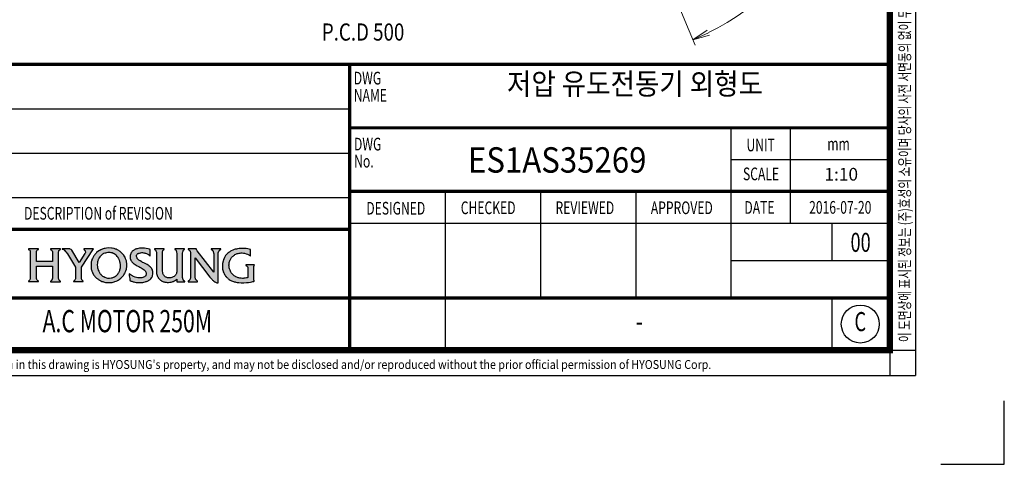
# Model space of a CAD drawing. Units: millimetres. Extents: x 0 to 2970, y 0 to 2100.
# Drawn here: x 1421 to 2970, y 0 to 700 of the extents above; entities that cross this region are included whole.
import ezdxf
from ezdxf.enums import TextEntityAlignment as Align

# ---------------------------------------------------------------- set-up
doc = ezdxf.new("R2010")
doc.units = ezdxf.units.MM
doc.header["$LTSCALE"] = 100
doc.layers.get('0').update_dxf_attribs({"linetype": 'CONTINUOUS', "lineweight": 30})
doc.layers.get('DEFPOINTS').update_dxf_attribs({"linetype": 'CONTINUOUS'})
doc.layers.add('DIMENSION LINE', color=2, linetype='CONTINUOUS', lineweight=13)
doc.styles.add('HY견고딕', font='txt')
doc.styles.add('ROMANS', font='romans.shx', dxfattribs={"width": 0.7, "height": 3.5, "bigfont": 'whgtxt.shx'})
doc.styles.get("Standard").update_dxf_attribs({"font": 'romans.shx', "width": 0.8, "bigfont": 'whgtxt.shx'})
doc.dimstyles.get("Standard").update_dxf_attribs({"dimscale": 9, "dimtxt": 3, "dimasz": 3, "dimexe": 1, "dimexo": 1, "dimgap": 1, "dimtad": 1, "dimdec": 1, "dimzin": 9, "dimdsep": 46, "dimtxsty": 'Standard', "dimblk": 'OPEN', "dimcen": 0, "dimclrd": 256, "dimclre": 256, "dimclrt": 7, "dimadec": 1, "dimazin": 2, "dimtfac": 1, "dimtdec": 1, "dimtmove": 0, "dimatfit": 3, "dimldrblk": 'OPEN', "dimfxl": 0, "dimtolj": 1, "dimtzin": 0, "dimlwd": 9, "dimlwe": 9, "dimarcsym": 0})

# ---------------------------------------------------------------- blocks, each defined once
blk = doc.blocks.new('HS_A4양식_S_L(210X297MM)')
at = {"color": 0}
for p in [(283, 190), (18, 14), (18, 14)]:
    blk.add_line(p, (283, 14), dxfattribs=at)
for p, q in [((279, 186.04), (279, 14)), ((18, 18), (283, 18))]:
    blk.add_line(p, q)
at = {"color": 3, "const_width": 1}
blk.add_lwpolyline([(22, 18), (279, 18), (279, 186), (22, 186), (22, 17.5)], dxfattribs=at)
at = {"style": 'ROMANS', "width": 0.7}
blk.add_text('이 도면상에 표시된 정보는 (주)효성의 소유이며 당사의 사전 서면동의 없이 무단사용을 금합니다.', height=1.75, rotation=90, dxfattribs=at).set_placement((282.18, 19.25))
at = {"style": 'ROMANS', "width": 0.88}
blk.add_text("The information written in this drawing is HYOSUNG's property, and may not be disclosed and/or reproduced without the prior official permission of HYOSUNG Corp.", height=1.4, dxfattribs=at).set_placement((122.33, 15.02))
blk = doc.blocks.new('HYOSUNG_TITLE_A4_L')
h = blk.add_hatch(color=160)
h.paths.add_polyline_path([(-131.76, 13.22), (-131.76, 11.33), (-131.77, 11.28), (-131.79, 11.21), (-131.8, 11.17), (-131.82, 11.13), (-131.85, 11.07), (-131.89, 11.01), (-131.93, 10.97), (-131.96, 10.95), (-131.99, 10.92), (-132.04, 10.9), (-132.11, 10.86), (-132.11, 10.76), (-130.53, 10.76), (-130.53, 10.86), (-130.57, 10.87), (-130.62, 10.91), (-130.66, 10.95), (-130.7, 10.98), (-130.73, 11.04), (-130.78, 11.11), (-130.79, 11.16), (-130.82, 11.26), (-130.82, 15.41), (-130.81, 15.49), (-130.79, 15.58), (-130.77, 15.62), (-130.75, 15.66), (-130.71, 15.71), (-130.68, 15.74), (-130.64, 15.77), (-130.61, 15.8), (-130.56, 15.82), (-130.51, 15.83), (-130.51, 15.94), (-132.11, 15.94), (-132.11, 15.83), (-132.05, 15.82), (-132.01, 15.8), (-131.97, 15.77), (-131.92, 15.75), (-131.89, 15.7), (-131.85, 15.67), (-131.81, 15.61), (-131.78, 15.45), (-131.77, 15.31), (-131.77, 13.92), (-134.31, 13.92), (-134.31, 15.4), (-134.29, 15.51), (-134.26, 15.6), (-134.23, 15.67), (-134.19, 15.71), (-134.16, 15.74), (-134.12, 15.78), (-134.05, 15.82), (-133.98, 15.85), (-133.98, 15.93), (-135.56, 15.93), (-135.56, 15.83), (-135.49, 15.8), (-135.36, 15.72), (-135.3, 15.62), (-135.28, 15.52), (-135.26, 15.43), (-135.26, 11.23), (-135.28, 11.15), (-135.31, 11.08), (-135.34, 11.03), (-135.38, 10.99), (-135.42, 10.94), (-135.48, 10.91), (-135.52, 10.88), (-135.57, 10.87), (-135.57, 10.77), (-133.98, 10.77), (-133.98, 10.86), (-134.03, 10.88), (-134.09, 10.91), (-134.14, 10.96), (-134.19, 11), (-134.22, 11.05), (-134.26, 11.12), (-134.28, 11.2), (-134.3, 11.26), (-134.3, 13.22)])
h.paths.add_polyline_path([(-127.57, 13.81), (-128.71, 15.71), (-128.76, 15.75), (-128.8, 15.79), (-128.84, 15.83), (-128.9, 15.86), (-128.97, 15.9), (-129.05, 15.92), (-129.14, 15.94), (-130.23, 15.94), (-130.23, 15.9), (-130.14, 15.89), (-130.1, 15.88), (-130.07, 15.85), (-130.03, 15.82), (-129.94, 15.76), (-129.89, 15.71), (-129.82, 15.64), (-129.76, 15.59), (-129.72, 15.53), (-129.67, 15.47), (-129.58, 15.34), (-129.42, 15.13), (-128.16, 13.04), (-128.16, 11.28), (-128.17, 11.2), (-128.21, 11.1), (-128.24, 11.03), (-128.28, 10.99), (-128.31, 10.95), (-128.35, 10.92), (-128.38, 10.89), (-128.45, 10.86), (-128.45, 10.77), (-126.92, 10.77), (-126.92, 10.84), (-126.98, 10.89), (-127.02, 10.92), (-127.05, 10.96), (-127.09, 11), (-127.14, 11.08), (-127.19, 11.21), (-127.22, 11.3), (-127.22, 13.05), (-125.31, 15.94), (-126.84, 15.94), (-126.84, 15.84), (-126.78, 15.81), (-126.74, 15.78), (-126.71, 15.74), (-126.65, 15.69), (-126.62, 15.59), (-126.59, 15.46), (-126.6, 15.34), (-126.64, 15.27), (-126.66, 15.2)])
h.paths.add_polyline_path([(-125.67, 12.75), (-125.63, 12.62), (-125.6, 12.49), (-125.57, 12.4), (-125.53, 12.3), (-125.49, 12.21), (-125.46, 12.15), (-125.42, 12.08), (-125.38, 12), (-125.31, 11.86), (-125.22, 11.75), (-125.17, 11.69), (-125.1, 11.6), (-125.04, 11.53), (-124.98, 11.47), (-124.93, 11.43), (-124.89, 11.38), (-124.83, 11.33), (-124.75, 11.26), (-124.65, 11.19), (-124.58, 11.13), (-124.51, 11.08), (-124.45, 11.04), (-124.36, 10.99), (-124.26, 10.94), (-124.18, 10.9), (-123.99, 10.81), (-123.86, 10.77), (-123.74, 10.73), (-123.61, 10.69), (-123.43, 10.65), (-123.19, 10.62), (-122.97, 10.62), (-122.69, 10.63), (-122.38, 10.66), (-122.2, 10.7), (-122.07, 10.73), (-121.94, 10.77), (-121.84, 10.81), (-121.73, 10.86), (-121.61, 10.91), (-121.52, 10.97), (-121.42, 11.02), (-121.26, 11.13), (-121.01, 11.31), (-120.85, 11.47), (-120.76, 11.56), (-120.62, 11.72), (-120.54, 11.84), (-120.49, 11.93), (-120.45, 11.99), (-120.39, 12.08), (-120.36, 12.16), (-120.32, 12.24), (-120.29, 12.31), (-120.26, 12.38), (-120.22, 12.48), (-120.19, 12.59), (-120.15, 12.71), (-120.11, 12.86), (-120.07, 13.1), (-120.07, 13.38), (-120.08, 13.65), (-120.11, 13.89), (-120.15, 14.05), (-120.19, 14.17), (-120.22, 14.27), (-120.26, 14.36), (-120.29, 14.44), (-120.33, 14.52), (-120.36, 14.6), (-120.4, 14.66), (-120.43, 14.72), (-120.47, 14.78), (-120.5, 14.83), (-120.54, 14.89), (-120.57, 14.93), (-120.67, 15.06), (-120.75, 15.16), (-120.84, 15.25), (-120.94, 15.35), (-121.01, 15.41), (-121.12, 15.5), (-121.23, 15.57), (-121.35, 15.66), (-121.47, 15.73), (-121.6, 15.79), (-121.77, 15.87), (-121.85, 15.9), (-121.97, 15.94), (-122.08, 15.98), (-122.23, 16.01), (-122.37, 16.04), (-122.47, 16.06), (-122.9, 16.07), (-123.28, 16.05), (-123.49, 16.01), (-123.65, 15.97), (-123.79, 15.93), (-123.88, 15.9), (-123.96, 15.87), (-124.06, 15.83), (-124.14, 15.79), (-124.2, 15.76), (-124.27, 15.72), (-124.34, 15.69), (-124.4, 15.65), (-124.48, 15.6), (-124.55, 15.55), (-124.62, 15.51), (-124.7, 15.45), (-124.76, 15.4), (-124.83, 15.35), (-124.9, 15.27), (-124.97, 15.21), (-125.05, 15.11), (-125.12, 15.03), (-125.18, 14.95), (-125.26, 14.84), (-125.32, 14.74), (-125.39, 14.62), (-125.5, 14.41), (-125.57, 14.24), (-125.6, 14.14), (-125.63, 14.02), (-125.67, 13.88), (-125.71, 13.61), (-125.71, 13.36), (-125.7, 12.98)])
h.paths.add_polyline_path([(-124.71, 13.13), (-124.73, 13.36), (-124.73, 13.45), (-124.71, 13.68), (-124.67, 13.9), (-124.62, 14.05), (-124.59, 14.13), (-124.56, 14.24), (-124.53, 14.33), (-124.5, 14.39), (-124.46, 14.46), (-124.43, 14.53), (-124.39, 14.58), (-124.35, 14.65), (-124.31, 14.7), (-124.25, 14.76), (-124.18, 14.82), (-124.12, 14.89), (-124.04, 14.97), (-123.96, 15.04), (-123.9, 15.08), (-123.85, 15.11), (-123.78, 15.15), (-123.72, 15.18), (-123.63, 15.22), (-123.54, 15.26), (-123.45, 15.28), (-123.3, 15.32), (-123.06, 15.35), (-122.89, 15.35), (-122.82, 15.36), (-122.72, 15.35), (-122.52, 15.32), (-122.39, 15.29), (-122.28, 15.25), (-122.2, 15.22), (-122.14, 15.18), (-122.09, 15.16), (-122.02, 15.1), (-121.93, 15.04), (-121.83, 14.97), (-121.76, 14.92), (-121.7, 14.88), (-121.64, 14.81), (-121.58, 14.73), (-121.51, 14.64), (-121.48, 14.61), (-121.45, 14.56), (-121.4, 14.49), (-121.36, 14.43), (-121.33, 14.35), (-121.29, 14.27), (-121.26, 14.19), (-121.22, 14.1), (-121.18, 14.02), (-121.15, 13.89), (-121.11, 13.74), (-121.08, 13.48), (-121.06, 13.3), (-121.06, 13.12), (-121.09, 12.94), (-121.12, 12.79), (-121.16, 12.63), (-121.19, 12.51), (-121.23, 12.42), (-121.27, 12.33), (-121.32, 12.22), (-121.36, 12.14), (-121.43, 12.05), (-121.47, 12), (-121.51, 11.95), (-121.55, 11.9), (-121.6, 11.84), (-121.69, 11.75), (-121.74, 11.71), (-121.81, 11.65), (-121.87, 11.62), (-121.93, 11.58), (-122, 11.54), (-122.06, 11.5), (-122.15, 11.46), (-122.26, 11.43), (-122.37, 11.38), (-122.54, 11.35), (-122.78, 11.33), (-122.89, 11.32), (-123.01, 11.33), (-123.13, 11.34), (-123.29, 11.37), (-123.4, 11.41), (-123.52, 11.45), (-123.71, 11.56), (-123.8, 11.6), (-123.88, 11.65), (-123.94, 11.7), (-124.01, 11.76), (-124.09, 11.83), (-124.14, 11.89), (-124.19, 11.95), (-124.25, 12.01), (-124.32, 12.11), (-124.37, 12.19), (-124.41, 12.27), (-124.46, 12.35), (-124.49, 12.41), (-124.52, 12.48), (-124.56, 12.58), (-124.59, 12.66), (-124.63, 12.78), (-124.67, 12.94)], flags=16)
h = blk.add_hatch(color=160)
h.paths.add_polyline_path([(-103.7, 12.27), (-103.76, 12.4), (-103.8, 12.49), (-103.84, 12.56), (-103.88, 12.67), (-103.92, 12.79), (-103.95, 12.95), (-103.99, 13.19), (-104, 13.36), (-103.99, 13.52), (-103.98, 13.63), (-103.95, 13.81), (-103.92, 13.94), (-103.89, 14.05), (-103.85, 14.15), (-103.82, 14.22), (-103.78, 14.28), (-103.73, 14.35), (-103.68, 14.44), (-103.63, 14.51), (-103.59, 14.58), (-103.54, 14.63), (-103.51, 14.67), (-103.43, 14.74), (-103.36, 14.8), (-103.29, 14.86), (-103.22, 14.91), (-103.15, 14.96), (-103.06, 15.02), (-102.93, 15.08), (-102.81, 15.13), (-102.7, 15.18), (-102.58, 15.21), (-102.41, 15.25), (-102.23, 15.28), (-102.06, 15.29), (-101.99, 15.3), (-101.9, 15.29), (-101.73, 15.27), (-101.54, 15.24), (-101.41, 15.21), (-101.29, 15.17), (-101.2, 15.14), (-101.08, 15.09), (-100.99, 15.05), (-100.9, 14.99), (-100.81, 14.94), (-100.73, 14.89), (-100.68, 14.85), (-100.63, 14.8), (-100.59, 14.8), (-100.59, 15.85), (-100.82, 15.9), (-101.03, 15.94), (-101.3, 15.97), (-101.62, 16), (-101.82, 16.01), (-102.07, 16), (-102.39, 15.98), (-102.65, 15.95), (-102.84, 15.91), (-103.01, 15.86), (-103.19, 15.81), (-103.39, 15.74), (-103.56, 15.66), (-103.66, 15.62), (-103.76, 15.55), (-103.88, 15.48), (-103.98, 15.41), (-104.05, 15.35), (-104.16, 15.26), (-104.23, 15.21), (-104.3, 15.13), (-104.39, 15.04), (-104.46, 14.97), (-104.53, 14.87), (-104.59, 14.79), (-104.65, 14.67), (-104.73, 14.55), (-104.78, 14.44), (-104.85, 14.27), (-104.94, 13.99), (-104.97, 13.78), (-105, 13.62), (-105.02, 13.33), (-105.02, 13.17), (-105.02, 12.96), (-105, 12.74), (-104.96, 12.57), (-104.93, 12.42), (-104.9, 12.3), (-104.82, 12.14), (-104.78, 12.04), (-104.74, 11.98), (-104.7, 11.91), (-104.62, 11.77), (-104.57, 11.69), (-104.53, 11.63), (-104.47, 11.56), (-104.43, 11.52), (-104.34, 11.43), (-104.26, 11.36), (-104.2, 11.3), (-104.11, 11.22), (-104.04, 11.18), (-103.95, 11.11), (-103.81, 11.02), (-103.69, 10.96), (-103.58, 10.91), (-103.47, 10.86), (-103.31, 10.8), (-103.18, 10.76), (-103.04, 10.72), (-102.9, 10.68), (-102.71, 10.65), (-102.47, 10.62), (-102.09, 10.6), (-101.88, 10.59), (-101.65, 10.6), (-101.23, 10.62), (-100.92, 10.64), (-100.61, 10.69), (-100.4, 10.72), (-100.23, 10.77), (-100.07, 10.8), (-100.03, 10.82), (-100.03, 10.91), (-100.06, 10.93), (-100.07, 10.98), (-100.08, 11.07), (-100.08, 13.05), (-100.07, 13.17), (-100.04, 13.3), (-100.02, 13.37), (-100, 13.42), (-101.33, 13.42), (-101.33, 13.31), (-101.26, 13.3), (-101.22, 13.26), (-101.18, 13.23), (-101.14, 13.18), (-101.11, 13.15), (-101.08, 13.09), (-101.06, 13.03), (-101.04, 12.95), (-101.02, 12.83), (-101.02, 11.41), (-101.12, 11.39), (-101.27, 11.35), (-101.46, 11.32), (-101.68, 11.3), (-101.76, 11.29), (-101.87, 11.29), (-102.08, 11.31), (-102.28, 11.33), (-102.44, 11.36), (-102.58, 11.39), (-102.68, 11.43), (-102.78, 11.47), (-102.92, 11.53), (-103, 11.58), (-103.1, 11.64), (-103.18, 11.7), (-103.29, 11.8), (-103.36, 11.85), (-103.44, 11.93), (-103.49, 11.99), (-103.54, 12.04), (-103.59, 12.1), (-103.64, 12.17)])
h.paths.add_polyline_path([(-105.68, 15.15), (-105.68, 15.29), (-105.64, 15.45), (-105.62, 15.52), (-105.58, 15.58), (-105.55, 15.64), (-105.51, 15.68), (-105.48, 15.72), (-105.44, 15.76), (-105.38, 15.79), (-105.34, 15.82), (-105.28, 15.84), (-105.28, 15.94), (-106.78, 15.94), (-106.78, 15.84), (-106.71, 15.8), (-106.65, 15.77), (-106.61, 15.73), (-106.57, 15.69), (-106.53, 15.63), (-106.5, 15.58), (-106.47, 15.49), (-106.44, 15.37), (-106.43, 15.29), (-106.41, 15.16), (-106.41, 12.26), (-109, 15.61), (-109.06, 15.71), (-109.1, 15.8), (-109.13, 15.88), (-109.14, 15.94), (-110.43, 15.94), (-110.43, 15.84), (-110.36, 15.81), (-110.31, 15.77), (-110.25, 15.73), (-110.21, 15.7), (-110.18, 15.66), (-110.15, 15.62), (-110.12, 15.57), (-110.09, 15.5), (-110.06, 15.4), (-110.05, 15.27), (-110.05, 11.47), (-110.06, 11.31), (-110.1, 11.19), (-110.14, 11.11), (-110.18, 11.06), (-110.23, 11), (-110.28, 10.95), (-110.32, 10.92), (-110.38, 10.9), (-110.44, 10.87), (-110.44, 10.76), (-108.94, 10.76), (-108.94, 10.87), (-109, 10.9), (-109.06, 10.94), (-109.11, 10.98), (-109.15, 11.02), (-109.19, 11.06), (-109.22, 11.11), (-109.26, 11.16), (-109.29, 11.26), (-109.31, 11.39), (-109.33, 11.55), (-109.33, 14.52), (-106.99, 11.5), (-106.85, 11.33), (-106.76, 11.21), (-106.66, 11.1), (-106.59, 11.02), (-106.5, 10.93), (-106.37, 10.84), (-106.25, 10.76), (-106.12, 10.69), (-106, 10.64), (-105.89, 10.6), (-105.76, 10.57), (-105.68, 10.56)])
h.paths.add_polyline_path([(-111.29, 15.28), (-111.26, 15.47), (-111.23, 15.59), (-111.2, 15.67), (-111.16, 15.71), (-111.12, 15.75), (-111.08, 15.79), (-111.03, 15.82), (-111.01, 15.83), (-110.99, 15.83), (-110.99, 15.94), (-112.52, 15.94), (-112.52, 15.84), (-112.46, 15.83), (-112.44, 15.81), (-112.4, 15.77), (-112.35, 15.72), (-112.31, 15.66), (-112.3, 15.63), (-112.27, 15.54), (-112.24, 15.4), (-112.23, 15.19), (-112.23, 12.32), (-112.24, 12.14), (-112.27, 12.04), (-112.3, 11.96), (-112.36, 11.88), (-112.42, 11.8), (-112.52, 11.69), (-112.62, 11.6), (-112.76, 11.52), (-112.88, 11.46), (-113, 11.42), (-113.15, 11.39), (-113.3, 11.38), (-113.41, 11.37), (-113.47, 11.37), (-113.58, 11.38), (-113.67, 11.39), (-113.79, 11.43), (-113.89, 11.47), (-113.96, 11.5), (-114.03, 11.54), (-114.07, 11.58), (-114.14, 11.64), (-114.22, 11.73), (-114.25, 11.78), (-114.3, 11.84), (-114.33, 11.89), (-114.36, 11.96), (-114.39, 12.05), (-114.43, 12.2), (-114.47, 12.42), (-114.47, 15.39), (-114.46, 15.47), (-114.45, 15.53), (-114.43, 15.61), (-114.4, 15.66), (-114.37, 15.71), (-114.33, 15.75), (-114.3, 15.78), (-114.25, 15.81), (-114.2, 15.83), (-114.2, 15.94), (-115.72, 15.94), (-115.72, 15.84), (-115.65, 15.81), (-115.59, 15.77), (-115.56, 15.73), (-115.52, 15.68), (-115.49, 15.61), (-115.45, 15.51), (-115.43, 15.4), (-115.42, 15.34), (-115.41, 15.19), (-115.41, 12.23), (-115.38, 12.05), (-115.35, 11.87), (-115.31, 11.76), (-115.28, 11.67), (-115.23, 11.57), (-115.17, 11.45), (-115.12, 11.36), (-115.05, 11.27), (-114.96, 11.16), (-114.89, 11.1), (-114.79, 11.02), (-114.69, 10.94), (-114.63, 10.91), (-114.56, 10.87), (-114.49, 10.83), (-114.42, 10.8), (-114.31, 10.76), (-114.2, 10.73), (-114.07, 10.69), (-113.91, 10.67), (-113.74, 10.66), (-113.53, 10.66), (-113.3, 10.67), (-113.2, 10.68), (-113.09, 10.7), (-112.94, 10.74), (-112.83, 10.77), (-112.75, 10.8), (-112.68, 10.84), (-112.6, 10.88), (-112.55, 10.91), (-112.49, 10.95), (-112.42, 10.99), (-112.39, 11.02), (-112.32, 11.07), (-112.27, 11.11), (-112.25, 11.12), (-112.23, 11.14), (-112.22, 11.14), (-112.22, 10.76), (-110.95, 10.76), (-110.95, 10.86), (-111, 10.87), (-111.03, 10.9), (-111.08, 10.92), (-111.1, 10.94), (-111.14, 10.97), (-111.15, 10.99), (-111.18, 11.03), (-111.2, 11.07), (-111.22, 11.12), (-111.25, 11.2), (-111.27, 11.29), (-111.29, 11.4), (-111.29, 11.46)])
h.paths.add_polyline_path([(-116.06, 11.63), (-116.02, 11.74), (-115.98, 11.95), (-115.98, 12.13), (-115.99, 12.35), (-116.02, 12.5), (-116.06, 12.61), (-116.09, 12.69), (-116.13, 12.76), (-116.16, 12.82), (-116.2, 12.88), (-116.24, 12.93), (-116.3, 12.99), (-116.35, 13.05), (-116.42, 13.12), (-116.54, 13.23), (-116.63, 13.29), (-116.74, 13.37), (-116.88, 13.45), (-116.99, 13.52), (-117.09, 13.57), (-117.21, 13.63), (-117.28, 13.67), (-117.41, 13.73), (-117.51, 13.78), (-117.59, 13.81), (-117.7, 13.88), (-117.88, 13.97), (-117.99, 14.03), (-118.09, 14.1), (-118.16, 14.15), (-118.24, 14.22), (-118.33, 14.3), (-118.39, 14.37), (-118.43, 14.43), (-118.47, 14.5), (-118.51, 14.6), (-118.55, 14.71), (-118.56, 14.77), (-118.55, 14.83), (-118.53, 14.92), (-118.51, 14.96), (-118.49, 15.01), (-118.44, 15.08), (-118.39, 15.13), (-118.33, 15.19), (-118.26, 15.22), (-118.2, 15.25), (-118.08, 15.28), (-117.95, 15.31), (-117.86, 15.32), (-117.7, 15.34), (-117.62, 15.34), (-117.46, 15.33), (-117.34, 15.3), (-117.26, 15.28), (-117.15, 15.25), (-117.04, 15.21), (-116.96, 15.18), (-116.86, 15.14), (-116.79, 15.1), (-116.72, 15.06), (-116.67, 15.03), (-116.61, 14.99), (-116.57, 14.95), (-116.53, 14.92), (-116.49, 14.89), (-116.45, 14.85), (-116.43, 14.83), (-116.41, 14.83), (-116.41, 15.83), (-116.51, 15.86), (-116.61, 15.89), (-116.72, 15.94), (-116.85, 15.97), (-117.01, 16.01), (-117.27, 16.05), (-117.53, 16.06), (-117.96, 16.05), (-118.09, 16.03), (-118.24, 16), (-118.44, 15.96), (-118.57, 15.93), (-118.66, 15.9), (-118.75, 15.86), (-118.89, 15.79), (-118.95, 15.75), (-119.05, 15.69), (-119.11, 15.64), (-119.21, 15.55), (-119.27, 15.48), (-119.36, 15.38), (-119.42, 15.27), (-119.47, 15.16), (-119.52, 15.04), (-119.54, 14.91), (-119.57, 14.7), (-119.57, 14.63), (-119.55, 14.41), (-119.51, 14.27), (-119.47, 14.18), (-119.43, 14.1), (-119.4, 14.05), (-119.36, 14), (-119.3, 13.91), (-119.22, 13.84), (-119.16, 13.77), (-119.03, 13.65), (-118.94, 13.58), (-118.84, 13.51), (-118.75, 13.45), (-118.46, 13.28), (-118.21, 13.14), (-118.01, 13.04), (-117.83, 12.93), (-117.65, 12.83), (-117.51, 12.74), (-117.35, 12.62), (-117.25, 12.54), (-117.17, 12.45), (-117.12, 12.39), (-117.09, 12.33), (-117.06, 12.27), (-117.03, 12.16), (-117.01, 12.06), (-117.01, 12), (-117.02, 11.87), (-117.06, 11.77), (-117.11, 11.68), (-117.17, 11.62), (-117.23, 11.57), (-117.3, 11.53), (-117.37, 11.5), (-117.45, 11.47), (-117.56, 11.43), (-117.73, 11.39), (-117.9, 11.36), (-118.07, 11.36), (-118.25, 11.37), (-118.36, 11.39), (-118.54, 11.43), (-118.67, 11.46), (-118.77, 11.49), (-118.86, 11.53), (-118.97, 11.57), (-119.04, 11.6), (-119.11, 11.64), (-119.18, 11.67), (-119.3, 11.74), (-119.37, 11.77), (-119.44, 11.82), (-119.52, 11.87), (-119.59, 11.92), (-119.64, 11.96), (-119.71, 12), (-119.7, 11.93), (-119.69, 11.71), (-119.65, 11.5), (-119.62, 11.28), (-119.58, 11.06), (-119.56, 10.92), (-119.48, 10.9), (-119.4, 10.87), (-119.31, 10.84), (-119.2, 10.8), (-119.08, 10.76), (-118.96, 10.73), (-118.81, 10.69), (-118.59, 10.65), (-118.3, 10.62), (-118.07, 10.61), (-117.9, 10.62), (-117.58, 10.65), (-117.38, 10.69), (-117.21, 10.72), (-117.08, 10.77), (-116.97, 10.8), (-116.88, 10.83), (-116.8, 10.87), (-116.74, 10.9), (-116.68, 10.94), (-116.61, 10.98), (-116.56, 11.01), (-116.52, 11.04), (-116.46, 11.08), (-116.41, 11.12), (-116.38, 11.15), (-116.34, 11.18), (-116.3, 11.23), (-116.25, 11.29), (-116.2, 11.36), (-116.16, 11.42), (-116.13, 11.48), (-116.09, 11.55)])
at = {"color": 3}
for p, q in [((-170.25, 45.14), (-85, 45)), ((-170, 45), (-85, 45)), ((-170, 38), (-85, 38)), ((-25, 8.2), (-25, 35)), ((-15.66, 20), (-15.66, 35)), ((-170, 31), (-85, 31)), ((-25, 30), (0, 30)), ((-85, 25), (0, 25)), ((-70, 25), (-70, 0)), ((-55, 25), (-55, 8.2)), ((-40, 25), (-40, 8.2)), ((-170, 24), (-85, 24)), ((-170, 19), (-85, 19)), ((-85, 20), (0, 20)), ((-9.09, 14.1), (-9.09, 20)), ((-25, 14.1), (0, 14.1)), ((-25, 14.1), (0, 14.1)), ((-155, 8.2), (-85, 8.2)), ((-9.09, 0), (-9.09, 8.2))]:
    blk.add_line(p, q, dxfattribs=at)
for p in [(0, 45), (-170, 0)]:
    blk.add_line(p, (0, 0))
at = {"color": 160}
for p, q in [((-114.2, 15.94), (-115.72, 15.94)), ((-115.72, 15.94), (-115.72, 15.84)), ((-115.72, 15.84), (-115.65, 15.81)), ((-115.65, 15.81), (-115.59, 15.77)), ((-115.59, 15.77), (-115.56, 15.73)), ((-115.56, 15.73), (-115.52, 15.68)), ((-115.52, 15.68), (-115.49, 15.61)), ((-115.49, 15.61), (-115.45, 15.51)), ((-115.45, 15.51), (-115.43, 15.4)), ((-114.46, 15.47), (-114.45, 15.53)), ((-114.45, 15.53), (-114.43, 15.61)), ((-114.43, 15.61), (-114.4, 15.66)), ((-114.4, 15.66), (-114.37, 15.71)), ((-114.37, 15.71), (-114.33, 15.75)), ((-114.33, 15.75), (-114.3, 15.78)), ((-114.3, 15.78), (-114.25, 15.81)), ((-114.25, 15.81), (-114.2, 15.83)), ((-114.2, 15.83), (-114.2, 15.94)), ((-112.52, 15.94), (-112.52, 15.84)), ((-110.99, 15.94), (-112.52, 15.94)), ((-112.52, 15.84), (-112.46, 15.83)), ((-112.46, 15.83), (-112.44, 15.81)), ((-112.44, 15.81), (-112.4, 15.77)), ((-112.4, 15.77), (-112.35, 15.72)), ((-112.35, 15.72), (-112.31, 15.66)), ((-112.31, 15.66), (-112.3, 15.63)), ((-112.3, 15.63), (-112.27, 15.54)), ((-112.27, 15.54), (-112.24, 15.4)), ((-111.26, 15.47), (-111.23, 15.59)), ((-111.23, 15.59), (-111.2, 15.67)), ((-111.2, 15.67), (-111.16, 15.71)), ((-111.16, 15.71), (-111.08, 15.79)), ((-111.08, 15.79), (-111.01, 15.83)), ((-111.01, 15.83), (-110.99, 15.83)), ((-110.99, 15.83), (-110.99, 15.94)), ((-115.43, 15.4), (-115.42, 15.34)), ((-115.42, 15.34), (-115.41, 15.19)), ((-115.41, 15.19), (-115.41, 12.23)), ((-114.47, 15.39), (-114.46, 15.47)), ((-114.47, 12.42), (-114.47, 15.39)), ((-112.24, 15.4), (-112.23, 15.19)), ((-112.23, 15.19), (-112.23, 12.32)), ((-111.29, 15.28), (-111.26, 15.47)), ((-111.29, 11.46), (-111.29, 15.28)), ((-106.47, 15.49), (-106.44, 15.37)), ((-106.44, 15.37), (-106.43, 15.29)), ((-114.43, 12.2), (-114.47, 12.42)), ((-115.41, 12.23), (-115.38, 12.05)), ((-115.38, 12.05), (-115.35, 11.87)), ((-115.35, 11.87), (-115.31, 11.76)), ((-115.31, 11.76), (-115.28, 11.67)), ((-115.28, 11.67), (-115.23, 11.57)), ((-115.23, 11.57), (-115.17, 11.45)), ((-115.17, 11.45), (-115.12, 11.36)), ((-115.12, 11.36), (-115.05, 11.27)), ((-115.05, 11.27), (-114.96, 11.16)), ((-114.96, 11.16), (-114.89, 11.1)), ((-114.89, 11.1), (-114.79, 11.02)), ((-114.79, 11.02), (-114.69, 10.94)), ((-114.69, 10.94), (-114.63, 10.91)), ((-114.63, 10.91), (-114.56, 10.87)), ((-114.56, 10.87), (-114.49, 10.83)), ((-114.39, 12.05), (-114.43, 12.2)), ((-114.36, 11.96), (-114.39, 12.05)), ((-114.3, 11.84), (-114.36, 11.96)), ((-114.22, 11.73), (-114.3, 11.84)), ((-114.14, 11.64), (-114.22, 11.73)), ((-114.07, 11.58), (-114.14, 11.64)), ((-114.03, 11.54), (-114.07, 11.58)), ((-113.96, 11.5), (-114.03, 11.54)), ((-113.89, 11.47), (-113.96, 11.5)), ((-113.79, 11.43), (-113.89, 11.47)), ((-113.67, 11.39), (-113.79, 11.43)), ((-113.58, 11.38), (-113.67, 11.39)), ((-113.47, 11.37), (-113.58, 11.38)), ((-113.41, 11.37), (-113.47, 11.37)), ((-113.3, 11.38), (-113.41, 11.37)), ((-113.15, 11.39), (-113.3, 11.38)), ((-113, 11.42), (-113.15, 11.39)), ((-112.88, 11.46), (-113, 11.42)), ((-112.76, 11.52), (-112.88, 11.46)), ((-112.62, 11.6), (-112.76, 11.52)), ((-112.68, 10.84), (-112.6, 10.88)), ((-112.52, 11.69), (-112.62, 11.6)), ((-112.6, 10.88), (-112.55, 10.91)), ((-112.55, 10.91), (-112.42, 10.99)), ((-112.42, 11.8), (-112.52, 11.69)), ((-112.36, 11.88), (-112.42, 11.8)), ((-112.42, 10.99), (-112.39, 11.02)), ((-112.39, 11.02), (-112.32, 11.07)), ((-112.3, 11.96), (-112.36, 11.88)), ((-112.32, 11.07), (-112.24, 11.13)), ((-112.27, 12.04), (-112.3, 11.96)), ((-112.24, 12.14), (-112.27, 12.04)), ((-112.23, 12.32), (-112.24, 12.14)), ((-112.24, 11.13), (-112.22, 11.14)), ((-112.22, 11.14), (-112.22, 10.76)), ((-112.22, 11.14), (-112.22, 11.14)), ((-111.29, 11.4), (-111.29, 11.46)), ((-111.27, 11.29), (-111.29, 11.4)), ((-111.25, 11.2), (-111.27, 11.29)), ((-111.22, 11.12), (-111.25, 11.2)), ((-111.2, 11.07), (-111.22, 11.12)), ((-111.18, 11.03), (-111.2, 11.07)), ((-111.15, 10.99), (-111.18, 11.03)), ((-111.14, 10.97), (-111.15, 10.99)), ((-111.08, 10.92), (-111.14, 10.97)), ((-111.03, 10.9), (-111.08, 10.92)), ((-111, 10.87), (-111.03, 10.9)), ((-110.95, 10.86), (-111, 10.87)), ((-110.95, 10.76), (-110.95, 10.86)), ((-104.34, 11.43), (-104.26, 11.36)), ((-103.69, 10.96), (-103.58, 10.91)), ((-103.49, 11.99), (-103.54, 12.04)), ((-114.49, 10.83), (-114.42, 10.8)), ((-114.42, 10.8), (-114.31, 10.76)), ((-114.31, 10.76), (-114.2, 10.73)), ((-114.2, 10.73), (-114.07, 10.69)), ((-114.07, 10.69), (-113.91, 10.67)), ((-113.91, 10.67), (-113.74, 10.66)), ((-113.74, 10.66), (-113.53, 10.66)), ((-113.53, 10.66), (-113.3, 10.67)), ((-113.3, 10.67), (-113.2, 10.68)), ((-113.2, 10.68), (-113.09, 10.7)), ((-113.09, 10.7), (-112.94, 10.74)), ((-112.94, 10.74), (-112.83, 10.77)), ((-112.83, 10.77), (-112.75, 10.8)), ((-112.75, 10.8), (-112.68, 10.84)), ((-112.22, 10.76), (-110.95, 10.76))]:
    blk.add_line(p, q, dxfattribs=at)
at = {"color": 3, "const_width": 0.5}
for points in [[(-170.25, 45), (0, 45)], [(-85, 45), (-85, 0)], [(-85, 35), (0, 35)], [(0, 25), (-85, 25)], [(-85, 19), (-170, 19)], [(-85, 8.2), (-155, 8.2)], [(0, 8.2), (-85, 8.2)]]:
    blk.add_lwpolyline(points, dxfattribs=at)
at = {"color": 160}
for points in [[(-135.56, 15.93), (-135.56, 15.83), (-135.49, 15.8), (-135.36, 15.72), (-135.3, 15.62), (-135.26, 15.43), (-135.26, 11.23), (-135.28, 11.15), (-135.34, 11.03), (-135.42, 10.94), (-135.52, 10.88), (-135.57, 10.87), (-135.57, 10.77), (-133.98, 10.77), (-133.98, 10.86), (-134.03, 10.88), (-134.09, 10.91), (-134.19, 11), (-134.26, 11.12), (-134.3, 11.26), (-134.3, 13.22), (-131.76, 13.22), (-131.76, 11.33), (-131.8, 11.17), (-131.82, 11.13), (-131.84, 11.09), (-131.86, 11.05), (-131.89, 11.01), (-131.93, 10.97), (-131.96, 10.95), (-131.99, 10.92), (-132.11, 10.86), (-132.11, 10.76), (-130.53, 10.76), (-130.53, 10.86), (-130.57, 10.87), (-130.62, 10.91), (-130.66, 10.95), (-130.7, 10.98), (-130.73, 11.04), (-130.78, 11.11), (-130.79, 11.16), (-130.82, 11.26), (-130.82, 15.41), (-130.81, 15.49), (-130.79, 15.58), (-130.75, 15.66), (-130.68, 15.74), (-130.61, 15.8), (-130.51, 15.83), (-130.51, 15.94), (-132.11, 15.94), (-132.11, 15.83), (-132.05, 15.82), (-132.01, 15.8), (-131.97, 15.77), (-131.92, 15.75), (-131.89, 15.7), (-131.85, 15.67), (-131.81, 15.61), (-131.78, 15.45), (-131.77, 15.31), (-131.77, 13.92), (-134.31, 13.92), (-134.31, 15.4), (-134.29, 15.51), (-134.23, 15.67), (-134.12, 15.78), (-134.05, 15.82), (-133.98, 15.85), (-133.98, 15.93), (-135.56, 15.93)], [(-130.23, 15.94), (-130.23, 15.9), (-130.1, 15.88), (-130.03, 15.82), (-129.96, 15.78), (-129.92, 15.74), (-129.89, 15.71), (-129.76, 15.59), (-129.67, 15.47), (-129.42, 15.13), (-128.16, 13.04), (-128.16, 11.28), (-128.17, 11.2), (-128.21, 11.1), (-128.24, 11.03), (-128.28, 10.99), (-128.31, 10.95), (-128.38, 10.89), (-128.45, 10.86), (-128.45, 10.77), (-126.92, 10.77), (-126.92, 10.86), (-126.95, 10.86), (-126.98, 10.89), (-127.02, 10.92), (-127.09, 11), (-127.13, 11.05), (-127.16, 11.11), (-127.19, 11.21), (-127.22, 11.3), (-127.22, 13.05), (-125.31, 15.94), (-126.84, 15.94), (-126.84, 15.84), (-126.78, 15.81), (-126.71, 15.74), (-126.67, 15.7), (-126.64, 15.66), (-126.62, 15.6), (-126.61, 15.56), (-126.59, 15.48), (-126.59, 15.43), (-126.6, 15.34), (-126.64, 15.27), (-126.66, 15.2), (-127.57, 13.81), (-128.71, 15.71), (-128.8, 15.79), (-128.84, 15.83), (-128.97, 15.9), (-129.05, 15.92), (-129.14, 15.94), (-130.23, 15.94)], [(-122.47, 16.06), (-122.9, 16.07), (-123.28, 16.05), (-123.49, 16.01), (-123.65, 15.97), (-123.79, 15.93), (-123.88, 15.9), (-123.96, 15.87), (-124.06, 15.83), (-124.14, 15.79), (-124.2, 15.76), (-124.27, 15.72), (-124.34, 15.69), (-124.4, 15.65), (-124.62, 15.51), (-124.83, 15.35), (-124.9, 15.27), (-124.97, 15.21), (-125.12, 15.03), (-125.18, 14.95), (-125.26, 14.84), (-125.39, 14.62), (-125.5, 14.41), (-125.57, 14.24), (-125.6, 14.14), (-125.63, 14.02), (-125.67, 13.88), (-125.71, 13.61), (-125.71, 13.36), (-125.7, 12.98), (-125.67, 12.75), (-125.63, 12.62), (-125.6, 12.49), (-125.57, 12.4), (-125.53, 12.3), (-125.49, 12.21), (-125.46, 12.15), (-125.38, 12), (-125.31, 11.86), (-125.22, 11.75), (-125.17, 11.69), (-125.1, 11.6), (-125.04, 11.53), (-124.98, 11.47), (-124.93, 11.43), (-124.89, 11.38), (-124.83, 11.33), (-124.75, 11.26), (-124.65, 11.19), (-124.58, 11.13), (-124.45, 11.04), (-124.36, 10.99), (-124.26, 10.94), (-124.18, 10.9), (-123.99, 10.81), (-123.86, 10.77), (-123.74, 10.73), (-123.61, 10.69), (-123.43, 10.65), (-123.19, 10.62), (-122.97, 10.62), (-122.69, 10.63), (-122.38, 10.66), (-122.2, 10.7), (-122.07, 10.73), (-121.94, 10.77), (-121.73, 10.86), (-121.61, 10.91), (-121.52, 10.97), (-121.42, 11.02), (-121.26, 11.13), (-121.01, 11.31), (-120.85, 11.47), (-120.76, 11.56), (-120.62, 11.72), (-120.54, 11.84), (-120.45, 11.99), (-120.39, 12.08), (-120.36, 12.16), (-120.32, 12.24), (-120.26, 12.38), (-120.22, 12.48), (-120.15, 12.71), (-120.11, 12.86), (-120.07, 13.1), (-120.07, 13.38), (-120.08, 13.65), (-120.11, 13.89), (-120.15, 14.05), (-120.22, 14.27), (-120.26, 14.36), (-120.29, 14.44), (-120.33, 14.52), (-120.36, 14.6), (-120.4, 14.66), (-120.5, 14.83), (-120.54, 14.89), (-120.57, 14.93), (-120.75, 15.16), (-120.84, 15.25), (-120.94, 15.35), (-121.01, 15.41), (-121.12, 15.5), (-121.23, 15.57), (-121.35, 15.66), (-121.6, 15.79), (-121.77, 15.87), (-121.85, 15.9), (-121.97, 15.94), (-122.08, 15.98), (-122.37, 16.04), (-122.47, 16.06)], [(-116.41, 15.83), (-116.51, 15.86), (-116.72, 15.94), (-117.01, 16.01), (-117.27, 16.05), (-117.53, 16.06), (-117.96, 16.05), (-118.09, 16.03), (-118.44, 15.96), (-118.57, 15.93), (-118.66, 15.9), (-118.75, 15.86), (-118.89, 15.79), (-118.95, 15.75), (-119.05, 15.69), (-119.11, 15.64), (-119.21, 15.55), (-119.27, 15.48), (-119.36, 15.38), (-119.42, 15.27), (-119.47, 15.16), (-119.52, 15.04), (-119.54, 14.91), (-119.57, 14.7), (-119.57, 14.63), (-119.55, 14.41), (-119.51, 14.27), (-119.47, 14.18), (-119.43, 14.1), (-119.36, 14), (-119.3, 13.91), (-119.22, 13.84), (-119.16, 13.77), (-119.03, 13.65), (-118.94, 13.58), (-118.75, 13.45), (-118.46, 13.28), (-118.21, 13.14), (-118.01, 13.04), (-117.83, 12.93), (-117.65, 12.83), (-117.51, 12.74), (-117.35, 12.62), (-117.25, 12.54), (-117.17, 12.45), (-117.12, 12.39), (-117.09, 12.33), (-117.06, 12.27), (-117.03, 12.16), (-117.01, 12.06), (-117.01, 12), (-117.02, 11.87), (-117.06, 11.77), (-117.11, 11.68), (-117.17, 11.62), (-117.23, 11.57), (-117.3, 11.53), (-117.45, 11.47), (-117.56, 11.43), (-117.73, 11.39), (-117.9, 11.36), (-118.07, 11.36), (-118.25, 11.37), (-118.36, 11.39), (-118.54, 11.43), (-118.77, 11.49), (-119.04, 11.6), (-119.11, 11.64), (-119.18, 11.67), (-119.37, 11.77), (-119.71, 12), (-119.7, 11.93), (-119.69, 11.71), (-119.65, 11.5), (-119.62, 11.28), (-119.58, 11.06), (-119.56, 10.92), (-119.48, 10.9), (-119.4, 10.87), (-119.31, 10.84), (-119.2, 10.8), (-119.08, 10.76), (-118.96, 10.73), (-118.81, 10.69), (-118.59, 10.65), (-118.3, 10.62), (-118.07, 10.61), (-117.9, 10.62), (-117.58, 10.65), (-117.38, 10.69), (-117.21, 10.72), (-117.08, 10.77), (-116.97, 10.8), (-116.88, 10.83), (-116.8, 10.87), (-116.74, 10.9), (-116.68, 10.94), (-116.61, 10.98), (-116.56, 11.01), (-116.52, 11.04), (-116.41, 11.12), (-116.34, 11.18), (-116.3, 11.23), (-116.2, 11.36), (-116.16, 11.42), (-116.13, 11.48), (-116.09, 11.55), (-116.06, 11.63), (-116.02, 11.74), (-115.98, 11.95), (-115.98, 12.13), (-115.99, 12.35), (-116.02, 12.5), (-116.06, 12.61), (-116.09, 12.69), (-116.13, 12.76), (-116.16, 12.82), (-116.2, 12.88), (-116.35, 13.05), (-116.42, 13.12), (-116.54, 13.23), (-116.63, 13.29), (-116.74, 13.37), (-116.88, 13.45), (-116.99, 13.52), (-117.09, 13.57), (-117.21, 13.63), (-117.28, 13.67), (-117.41, 13.73), (-117.59, 13.81), (-117.7, 13.88), (-117.99, 14.03), (-118.16, 14.15), (-118.24, 14.22), (-118.33, 14.3), (-118.39, 14.37), (-118.43, 14.43), (-118.47, 14.5), (-118.51, 14.6), (-118.55, 14.71), (-118.56, 14.77), (-118.55, 14.83), (-118.53, 14.92), (-118.51, 14.96), (-118.49, 15.01), (-118.44, 15.08), (-118.39, 15.13), (-118.33, 15.19), (-118.26, 15.22), (-118.2, 15.25), (-118.08, 15.28), (-117.95, 15.31), (-117.86, 15.32), (-117.7, 15.34), (-117.62, 15.34), (-117.46, 15.33), (-117.34, 15.3), (-117.26, 15.28), (-117.15, 15.25), (-116.96, 15.18), (-116.86, 15.14), (-116.79, 15.1), (-116.72, 15.06), (-116.67, 15.03), (-116.57, 14.95), (-116.53, 14.92), (-116.49, 14.89), (-116.43, 14.83), (-116.41, 14.83), (-116.41, 15.83)], [(-110.43, 15.94), (-110.43, 15.84), (-110.36, 15.81), (-110.31, 15.77), (-110.25, 15.73), (-110.21, 15.7), (-110.18, 15.66), (-110.15, 15.62), (-110.12, 15.57), (-110.09, 15.5), (-110.06, 15.4), (-110.05, 15.27), (-110.05, 11.47), (-110.06, 11.31), (-110.1, 11.19), (-110.14, 11.11), (-110.18, 11.06), (-110.23, 11), (-110.28, 10.95), (-110.32, 10.92), (-110.38, 10.9), (-110.44, 10.87), (-110.44, 10.76), (-108.94, 10.76), (-108.94, 10.87), (-109, 10.9), (-109.06, 10.94), (-109.11, 10.98), (-109.15, 11.02), (-109.19, 11.06), (-109.26, 11.16), (-109.29, 11.26), (-109.31, 11.39), (-109.33, 11.55), (-109.33, 14.52), (-106.99, 11.5), (-106.76, 11.21), (-106.66, 11.1), (-106.59, 11.02), (-106.5, 10.93), (-106.37, 10.84), (-106.25, 10.76), (-106.12, 10.69), (-106, 10.64), (-105.89, 10.6), (-105.76, 10.57), (-105.68, 10.56), (-105.68, 15.15), (-105.68, 15.29), (-105.64, 15.45), (-105.62, 15.52), (-105.58, 15.58), (-105.55, 15.64), (-105.51, 15.68), (-105.48, 15.72), (-105.44, 15.76), (-105.38, 15.79), (-105.34, 15.82), (-105.28, 15.84), (-105.28, 15.94), (-106.78, 15.94), (-106.78, 15.84), (-106.71, 15.8), (-106.65, 15.77), (-106.61, 15.73), (-106.57, 15.69), (-106.53, 15.63), (-106.5, 15.58), (-106.47, 15.49), (-106.44, 15.37), (-106.43, 15.29), (-106.41, 15.16), (-106.41, 12.26), (-109, 15.61), (-109.06, 15.71), (-109.1, 15.8), (-109.13, 15.88), (-109.14, 15.94), (-110.43, 15.94)], [(-100.59, 15.85), (-100.82, 15.9), (-101.03, 15.94), (-101.3, 15.97), (-101.62, 16), (-101.82, 16.01), (-102.07, 16), (-102.39, 15.98), (-102.65, 15.95), (-102.84, 15.91), (-103.01, 15.86), (-103.19, 15.81), (-103.39, 15.74), (-103.66, 15.62), (-103.76, 15.55), (-103.88, 15.48), (-103.98, 15.41), (-104.05, 15.35), (-104.16, 15.26), (-104.23, 15.21), (-104.3, 15.13), (-104.46, 14.97), (-104.53, 14.87), (-104.59, 14.79), (-104.65, 14.67), (-104.73, 14.55), (-104.78, 14.44), (-104.85, 14.27), (-104.94, 13.99), (-105, 13.62), (-105.02, 13.33), (-105.02, 13.17), (-105.02, 12.96), (-105, 12.74), (-104.96, 12.57), (-104.93, 12.42), (-104.9, 12.3), (-104.82, 12.14), (-104.78, 12.04), (-104.7, 11.91), (-104.62, 11.77), (-104.53, 11.63), (-104.47, 11.56), (-104.43, 11.52), (-104.34, 11.43), (-104.26, 11.36), (-104.2, 11.3), (-104.11, 11.22), (-104.04, 11.18), (-103.95, 11.11), (-103.81, 11.02), (-103.69, 10.96), (-103.58, 10.91), (-103.47, 10.86), (-103.31, 10.8), (-103.18, 10.76), (-103.04, 10.72), (-102.9, 10.68), (-102.71, 10.65), (-102.47, 10.62), (-102.09, 10.6), (-101.88, 10.59), (-101.65, 10.6), (-101.23, 10.62), (-100.92, 10.64), (-100.61, 10.69), (-100.4, 10.72), (-100.23, 10.77), (-100.07, 10.8), (-100.03, 10.82), (-100.03, 10.91), (-100.06, 10.93), (-100.07, 10.98), (-100.08, 11.07), (-100.08, 13.05), (-100.07, 13.17), (-100.04, 13.3), (-100.02, 13.37), (-100, 13.42), (-101.33, 13.42), (-101.33, 13.31), (-101.26, 13.3), (-101.22, 13.26), (-101.18, 13.23), (-101.14, 13.18), (-101.11, 13.15), (-101.08, 13.09), (-101.06, 13.03), (-101.04, 12.95), (-101.02, 12.83), (-101.02, 11.41), (-101.12, 11.39), (-101.27, 11.35), (-101.46, 11.32), (-101.68, 11.3), (-101.76, 11.29), (-101.87, 11.29), (-102.08, 11.31), (-102.28, 11.33), (-102.44, 11.36), (-102.58, 11.39), (-102.68, 11.43), (-102.78, 11.47), (-102.92, 11.53), (-103, 11.58), (-103.1, 11.64), (-103.18, 11.7), (-103.29, 11.8), (-103.36, 11.85), (-103.44, 11.93), (-103.49, 11.99), (-103.54, 12.04), (-103.59, 12.1), (-103.64, 12.17), (-103.7, 12.27), (-103.84, 12.56), (-103.88, 12.67), (-103.92, 12.79), (-103.95, 12.95), (-103.99, 13.19), (-104, 13.36), (-103.99, 13.52), (-103.98, 13.63), (-103.95, 13.81), (-103.92, 13.94), (-103.89, 14.05), (-103.82, 14.22), (-103.78, 14.28), (-103.73, 14.35), (-103.59, 14.58), (-103.51, 14.67), (-103.43, 14.74), (-103.36, 14.8), (-103.29, 14.86), (-103.22, 14.91), (-103.15, 14.96), (-103.06, 15.02), (-102.93, 15.08), (-102.81, 15.13), (-102.7, 15.18), (-102.58, 15.21), (-102.41, 15.25), (-102.23, 15.28), (-102.06, 15.29), (-101.99, 15.3), (-101.9, 15.29), (-101.73, 15.27), (-101.54, 15.24), (-101.29, 15.17), (-101.08, 15.09), (-100.99, 15.05), (-100.9, 14.99), (-100.81, 14.94), (-100.73, 14.89), (-100.68, 14.85), (-100.63, 14.8), (-100.59, 14.8), (-100.59, 15.85)], [(-122.89, 15.35), (-123.06, 15.35), (-123.3, 15.32), (-123.45, 15.28), (-123.54, 15.26), (-123.72, 15.18), (-123.78, 15.15), (-123.9, 15.08), (-123.96, 15.04), (-124.31, 14.7), (-124.43, 14.53), (-124.46, 14.46), (-124.5, 14.39), (-124.53, 14.33), (-124.56, 14.24), (-124.59, 14.13), (-124.62, 14.05), (-124.67, 13.9), (-124.71, 13.68), (-124.73, 13.45), (-124.73, 13.36), (-124.71, 13.13), (-124.67, 12.94), (-124.63, 12.78), (-124.59, 12.66), (-124.56, 12.58), (-124.49, 12.41), (-124.38, 12.2), (-124.35, 12.16), (-124.32, 12.11), (-124.25, 12.01), (-124.19, 11.95), (-124.14, 11.89), (-124.09, 11.83), (-123.94, 11.7), (-123.88, 11.65), (-123.8, 11.6), (-123.71, 11.56), (-123.52, 11.45), (-123.29, 11.37), (-123.13, 11.34), (-123.01, 11.33), (-122.89, 11.32), (-122.78, 11.33), (-122.54, 11.35), (-122.37, 11.38), (-122.26, 11.43), (-122.15, 11.46), (-122.06, 11.5), (-122, 11.54), (-121.93, 11.58), (-121.87, 11.62), (-121.81, 11.65), (-121.69, 11.75), (-121.6, 11.84), (-121.51, 11.95), (-121.47, 12), (-121.43, 12.05), (-121.36, 12.14), (-121.32, 12.22), (-121.27, 12.33), (-121.19, 12.51), (-121.16, 12.63), (-121.12, 12.79), (-121.09, 12.94), (-121.06, 13.12), (-121.06, 13.3), (-121.08, 13.48), (-121.11, 13.74), (-121.15, 13.89), (-121.18, 14.02), (-121.22, 14.1), (-121.26, 14.19), (-121.29, 14.27), (-121.33, 14.35), (-121.36, 14.43), (-121.45, 14.56), (-121.48, 14.61), (-121.51, 14.64), (-121.58, 14.73), (-121.7, 14.88), (-121.76, 14.92), (-122.09, 15.16), (-122.14, 15.18), (-122.2, 15.22), (-122.39, 15.29), (-122.52, 15.32), (-122.72, 15.35), (-122.82, 15.36), (-122.89, 15.35)]]:
    blk.add_lwpolyline(points, dxfattribs=at)
blk.add_circle((-4.66, 4.09), 2.99)
at = {"style": 'ROMANS', "width": 0.7}
for s, p in [('DWG ', (-84.36, 41.82)), ('NAME', (-84.36, 39.11)), ('DWG', (-84.33, 31.43)), ('UNIT', (-22.57, 31.29)), ('No.', (-84.3, 28.74)), ('SCALE', (-23.12, 26.74)), ('DESIGNED', (-82.39, 21.33)), ('CHECKED', (-67.53, 21.4)), ('REVIEWED', (-52.62, 21.4)), ('APPROVED', (-37.62, 21.4)), ('DATE', (-22.9, 21.45)), ('DESCRIPTION of REVISION', (-136.25, 20.53))]:
    blk.add_text(s, height=2, dxfattribs=at).set_placement(p)
for tag, height, style, width, p in [('GEN-TITLE-DES1{20}', 3.4, 'HY견고딕', 0.9, (-40.12, 40.23)), ('GEN-TITLE-DES2{24.5}', 2.5, 'ROMANS', 0.8, (-40.25, 36.37)), ('GEN-TITLE-NR{12.3}', 4, 'HY견고딕', 0.9, (-52.35, 27.93)), ('GEN-TITLE-DAT{7.1}', 2, 'ROMANS', 0.7, (-7.81, 21.47)), ('GEN-TITLE-REV{22.6}', 3, 'ROMANS', 0.7, (-4.61, 15.46))]:
    blk.add_attdef(tag, text='', height=height, dxfattribs=dict(style=style, width=width)).set_placement(p, align=Align.CENTER)
for tag, height, p in [('GEN-TITLE-CTRN{2.5}', 2, (-167.5, 41.5)), ('GEN-TITLE-POSI{22.6}', 2, (-8.08, 32.46)), ('GEN-TITLE-APPM{2.5}', 2, (-167.5, 27.5)), ('GEN-TITLE-FSCM{20.7}', 1.8, (-12.78, 11.15))]:
    blk.add_attdef(tag, text='', height=height, dxfattribs=at).set_placement(p, align=Align.MIDDLE_CENTER)
for tag, height, p in [('GEN-TITLE-PLOT{5}', 1.8, (-160, 41.5)), ('GEN-TITLE-CHKM{2.5}', 2, (-167.5, 34.5)), ('GEN-TITLE-ISSD{5}', 1.8, (-160, 34.5)), ('GEN-TITLE-ITEM{12.7}', 3.5, (-120, 4.1)), ('GEN-TITLE-REF{12.7}', 3.5, (-39.42, 4.1)), ('GEN-TITLE-GRADE{22.6}', 3, (-4.66, 4.09))]:
    blk.add_attdef(tag, text='', height=height, dxfattribs=at).set_placement(p, align=Align.MIDDLE)
for tag, p in [('GEN-TITLE-MAT2{35}', (-153.17, 41.5)), ('GEN-TITLE-MAT1{35}', (-153.17, 34.5)), ('GEN-TITLE-DACT{35}', (-153.17, 27.5))]:
    blk.add_attdef(tag, text='', height=2, dxfattribs=at).set_placement(p, align=Align.MIDDLE_LEFT)
at = {"style": 'ROMANS'}
blk.add_attdef('GEN-TITLE-SCA{12.7}', text='', height=2, dxfattribs=at).set_placement((-7.66, 26.68), align=Align.CENTER)
blk = doc.blocks.new('_Open')
at = {"color": 0, "linetype": 'ByBlock', "lineweight": -2}
for p, q in [((-1, 0.167), (0, 0)), ((-1, -0.167), (0, 0)), ((0, 0), (-1, 0))]:
    blk.add_line(p, q, dxfattribs=at)
blk = doc.blocks.new('*D59')
at = {"layer": 'DEFPOINTS', "color": 0, "transparency": 16777216}
for p in [(2511.8, 968.1), (2551.7, 951.6), (2407.1, 844.5), (2423.6, 804.6), (2572.3, 722)]:
    blk.add_point(p, dxfattribs=at)
at = {"layer": 'DIMENSION LINE', "lineweight": 9, "transparency": 16777216}
for p, q in [((2560, 948.1), (2709.3, 886.3)), ((2427, 796.3), (2483.4, 660.3))]:
    blk.add_line(p, q, dxfattribs=at)
blk.add_arc((2323.6, 1046.1), 408.5, 296.2874, 333.7126, dxfattribs=at)
at = {"layer": 'DIMENSION LINE', "lineweight": 9, "transparency": 16777216, "xscale": 27, "yscale": 27, "zscale": 27}
for p, rotation in [((2701, 889.7), 65.60628431263389), ((2479.9, 668.6), 204.3937156873663)]:
    blk.add_blockref('_Open', p, dxfattribs=dict(at, rotation=rotation))
at = {"layer": 'DIMENSION LINE', "color": 7, "transparency": 16777216, "insert": (2596.5, 773.1), "char_height": 27, "attachment_point": 5, "rotation": 45}
blk.add_mtext('\\A1;45°', dxfattribs=at)

msp = doc.modelspace()

# ---------------------------------------------------------------- linework, layer by layer
for p, q in [((2970, 0), (2970, 100)), ((2870, 0), (2970, 0))]:
    msp.add_line(p, q)

# ---------------------------------------------------------------- block references
at = {"xscale": 10, "yscale": 10, "zscale": 10}
msp.add_blockref('HS_A4양식_S_L(210X297MM)', (0, 0), dxfattribs=at)
ref = msp.add_blockref('HYOSUNG_TITLE_A4_L', (2790, 180), dxfattribs=dict(xscale=10, yscale=10, zscale=10))
ref.add_attrib('GEN-TITLE-DES1{20}', '저압 유도전동기 외형도', dxfattribs={"height": 34, "style": 'HY견고딕', "width": 0.9}).set_placement((2388.78, 582.32), align=Align.CENTER)
ref.add_attrib('GEN-TITLE-NR{12.3}', 'ES1AS35269', dxfattribs={"height": 40, "style": 'HY견고딕', "width": 0.9}).set_placement((2266.48, 459.35), align=Align.CENTER)
ref.add_attrib('GEN-TITLE-DAT{7.1}', '2016-07-20', dxfattribs={"height": 20, "style": 'ROMANS', "width": 0.7}).set_placement((2711.86, 394.66), align=Align.CENTER)
ref.add_attrib('GEN-TITLE-REV{22.6}', '00', dxfattribs={"height": 30, "style": 'ROMANS', "width": 0.7}).set_placement((2743.9, 334.6), align=Align.CENTER)
ref.add_attrib('GEN-TITLE-ITEM{12.7}', 'A.C MOTOR 250M', dxfattribs={"height": 35, "style": 'ROMANS', "width": 0.7}).set_placement((1590, 220.97), align=Align.MIDDLE)
ref.add_attrib('GEN-TITLE-REF{12.7}', '-', dxfattribs={"height": 35, "style": 'ROMANS', "width": 0.7}).set_placement((2395.79, 221), align=Align.MIDDLE)
ref.add_attrib('GEN-TITLE-GRADE{22.6}', 'C', dxfattribs={"height": 30, "style": 'ROMANS', "width": 0.7}).set_placement((2743.36, 220.87), align=Align.MIDDLE)
ref.add_attrib('GEN-TITLE-SCA{12.7}', '1:10', dxfattribs={"height": 20, "style": 'ROMANS'}).set_placement((2713.39, 446.83), align=Align.CENTER)
ref.add_attrib('GEN-TITLE-POSI{22.6}', 'mm', dxfattribs={"height": 20, "style": 'ROMANS', "width": 0.7}).set_placement((2709.22, 504.61), align=Align.MIDDLE_CENTER)

# ---------------------------------------------------------------- texts
at = {"style": 'ROMANS', "width": 0.7}
msp.add_text('HYOSUNG CORPORATION', height=0.1, dxfattribs=at).set_placement((2968.7, 0.03))
at = {"layer": 'DIMENSION LINE', "color": 7, "width": 0.8}
msp.add_text('P.C.D 500', height=27, dxfattribs=at).set_placement((1896.11, 694.31), align=Align.TOP_LEFT)

# ---------------------------------------------------------------- dimensions: what is measured, and where the dimension line sits
at = {"layer": 'DIMENSION LINE'}
dim = msp.add_angular_dim_2l(base=(2572.27, 721.96), line1=((2511.8, 968.09), (2551.7, 951.57)), line2=((2407.07, 844.48), (2423.59, 804.59)), dimstyle='Standard', dxfattribs=at)
dim.commit()
dim.dimension.update_dxf_attribs({"geometry": '*D59', "text_midpoint": (2596.53, 773.1)})

doc.saveas('drawing.dxf')
